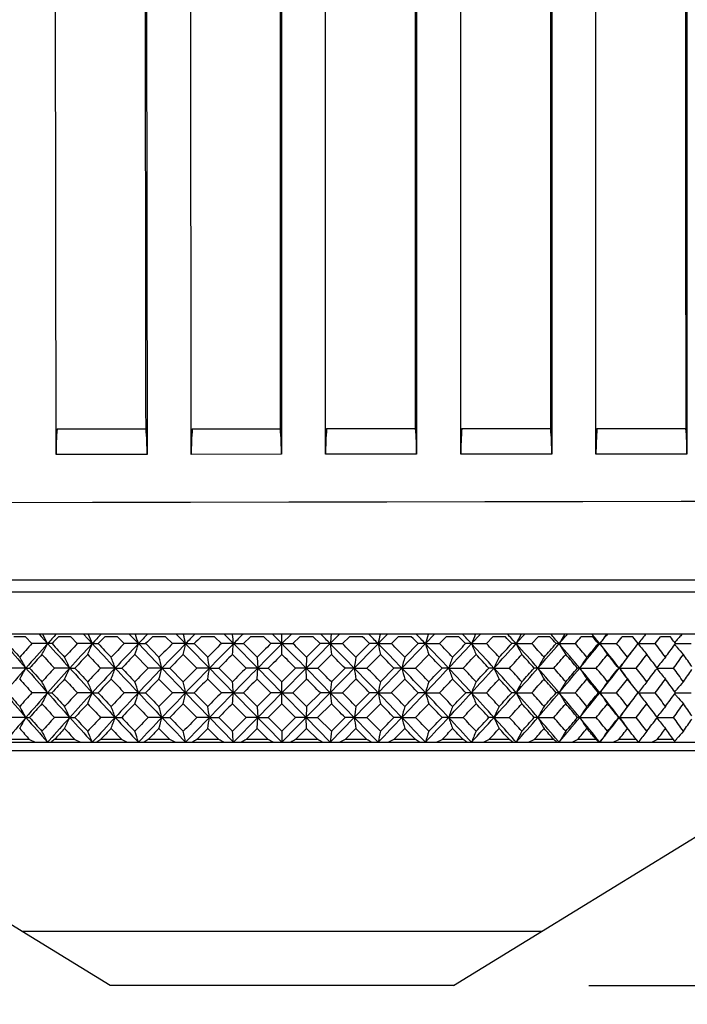
# Model space of a CAD drawing. Units: millimetres. Extents: x 15 to 813, y 12 to 581.
# Drawn here: x 463 to 471, y 115 to 126 of the extents above; entities that cross this region are included whole.
import ezdxf

# ---------------------------------------------------------------- set-up
doc = ezdxf.new("R2010")
doc.units = ezdxf.units.MM
doc.header["$LTSCALE"] = 46.255
doc.layers.get('0').update_dxf_attribs({"linetype": 'CONTINUOUS'})
for name, color, linetype in [('P1-UM_DXF_DIMENSION', 7, 'CONTINUOUS'), ('Z30K-P1-ADJUDXF_CONTINUOUS_LINE', 7, 'CONTINUOUS'), ('Z30K-P1-BOTTDXF_CONTINUOUS_LINE', 7, 'CONTINUOUS'), ('Z30K-P1-FOOTDXF_CONTINUOUS_LINE', 7, 'CONTINUOUS')]:
    doc.layers.add(name, color=color, linetype=linetype)
doc.styles.get("Standard").update_dxf_attribs({"font": 'txt', "width": 0.7})
doc.dimstyles.new('DIMSTYLE_2', dxfattribs={"dimtxt": 2.5, "dimasz": 2, "dimexe": 1, "dimexo": 1.5, "dimtad": 1, "dimlfac": 3.333333, "dimzin": 0, "dimdsep": 46, "dimtxsty": 'Standard', "dimblk": '_FILLED', "dimblk1": '_FILLED', "dimblk2": '_FILLED', "dimcen": 0.09, "dimadec": 0, "dimazin": 0, "dimtp": 0.5, "dimtm": 0.5, "dimtfac": 1, "dimtofl": 0, "dimtmove": 0, "dimatfit": 3, "dimldrblk": '_FILLED', "dimfxl": 0, "dimtolj": 1, "dimtzin": 0, "dimarcsym": 0})
doc.dimstyles.new('DIMSTYLE_3', dxfattribs={"dimtxt": 2.5, "dimasz": 2, "dimexe": 1, "dimexo": 1.5, "dimtad": 1, "dimlfac": 3.333333, "dimzin": 0, "dimdsep": 46, "dimtxsty": 'Standard', "dimblk": '_FILLED', "dimblk1": '_FILLED', "dimblk2": '_FILLED', "dimcen": 0.09, "dimadec": 0, "dimazin": 0, "dimtp": 0.2, "dimtm": 0.2, "dimtfac": 1, "dimtofl": 0, "dimtmove": 0, "dimatfit": 3, "dimldrblk": '_FILLED', "dimfxl": 0, "dimtolj": 1, "dimtzin": 0, "dimarcsym": 0})

# ---------------------------------------------------------------- blocks, each defined once
blk = doc.blocks.new('_FILLED')
at = {"color": 0, "linetype": 'ByBlock'}
blk.add_solid([(0, 0), (-1, 0.2), (-1, -0.2)], dxfattribs=at)
blk = doc.blocks.new('*D3')
at = {"layer": 'P1-UM_DXF_DIMENSION', "color": 2, "linetype": 'Continuous'}
for p, q in [((474.339, 154.037), (485.762, 154.037)), ((484.762, 154.037), (484.762, 134.575)), ((484.762, 115.112), (484.762, 134.575)), ((469.643, 115.112), (485.762, 115.112))]:
    blk.add_line(p, q, dxfattribs=at)
at = {"layer": 'P1-UM_DXF_DIMENSION', "color": 2, "linetype": 'Continuous', "xscale": 2, "yscale": 2, "zscale": 2}
for p, rotation in [((484.762, 154.037), 90), ((484.762, 115.112), 270)]:
    blk.add_blockref('_FILLED', p, dxfattribs=dict(at, rotation=rotation))
blk = doc.blocks.new('*D4')
at = {"layer": 'P1-UM_DXF_DIMENSION', "color": 2, "linetype": 'Continuous'}
for p, q in [((475.828, 119.612), (475.828, 122.612)), ((475.828, 122.612), (475.828, 117.362)), ((474.339, 119.612), (476.828, 119.612)), ((475.828, 103.672), (475.828, 117.362)), ((469.643, 115.112), (476.828, 115.112)), ((475.828, 115.112), (475.828, 103.672))]:
    blk.add_line(p, q, dxfattribs=at)
at = {"layer": 'P1-UM_DXF_DIMENSION', "color": 2, "linetype": 'Continuous', "xscale": 2, "yscale": 2, "zscale": 2}
for p, rotation in [((475.828, 119.612), 270), ((475.828, 115.112), 90)]:
    blk.add_blockref('_FILLED', p, dxfattribs=dict(at, rotation=rotation))

msp = doc.modelspace()

# ---------------------------------------------------------------- linework, layer by layer
at = {"layer": 'Z30K-P1-ADJUDXF_CONTINUOUS_LINE', "color": 7, "linetype": 'Continuous'}
for p, q in [((463.3962, 118.9822), (463.2645, 118.9822)), ((463.4655, 118.9061), (463.3962, 118.9822)), ((463.545, 119.0122), (463.5683, 118.9862)), ((463.5683, 118.9862), (463.64, 118.9062)), ((463.897, 118.9822), (463.7598, 118.9822)), ((463.9691, 118.9061), (463.897, 118.9822)), ((464.0371, 119.0122), (464.1357, 118.9062)), ((464.4156, 118.9822), (464.274, 118.9822)), ((464.4899, 118.9061), (464.4156, 118.9822)), ((464.546, 119.0122), (464.6474, 118.9062)), ((464.9481, 118.9822), (464.8032, 118.9822)), ((465.0241, 118.9061), (464.9481, 118.9822)), ((465.0677, 119.0122), (466.2391, 117.8122)), ((465.4905, 118.9822), (465.3433, 118.9822)), ((465.5675, 118.9061), (465.4905, 118.9822)), ((465.5984, 119.0122), (465.7031, 118.9062)), ((465.8902, 118.9822), (465.8129, 118.9061)), ((466.0385, 118.9822), (465.8902, 118.9822)), ((466.116, 118.9061), (466.0385, 118.9822)), ((466.1339, 119.0122), (466.2391, 118.9062)), ((467.4106, 119.0122), (466.2391, 117.8122)), ((466.3444, 119.0122), (466.2391, 118.9062)), ((466.2391, 118.7848), (466.2391, 119.0073)), ((466.4398, 118.9822), (466.3623, 118.9061)), ((466.5881, 118.9822), (466.4398, 118.9822)), ((466.6654, 118.9061), (466.5881, 118.9822)), ((466.8799, 119.0122), (466.7752, 118.9062)), ((466.9878, 118.9822), (466.9108, 118.9061)), ((467.135, 118.9822), (466.9878, 118.9822)), ((467.5302, 118.9822), (467.4542, 118.9061)), ((467.6751, 118.9822), (467.5302, 118.9822)), ((467.9323, 119.0122), (467.8309, 118.9062)), ((468.0627, 118.9822), (467.9884, 118.9061)), ((468.2043, 118.9822), (468.0627, 118.9822)), ((468.4412, 119.0122), (468.3426, 118.9062)), ((468.5813, 118.9822), (468.5092, 118.9061)), ((468.7185, 118.9822), (468.5813, 118.9822)), ((468.91, 118.9862), (468.8382, 118.9062)), ((468.9333, 119.0122), (468.91, 118.9862)), ((468.9171, 118.9941), (468.91, 118.9862)), ((469.0821, 118.9822), (469.0128, 118.9061)), ((469.2138, 118.9822), (469.0821, 118.9822)), ((469.4048, 119.0122), (469.3887, 118.9932)), ((469.6865, 118.9822), (469.5613, 118.9822)), ((469.8523, 119.0122), (469.8429, 119.0004)), ((470.133, 118.9822), (470.0152, 118.9822)), ((470.2725, 119.0073), (470.2711, 119.0055)), ((470.5498, 118.9822), (470.4403, 118.9822)), ((470.6761, 119.0073), (470.6743, 119.0053)), ((463.64, 118.9062), (463.4655, 118.9061)), ((464.1357, 118.9062), (463.9691, 118.9061)), ((464.1357, 118.9062), (464.2006, 118.9061)), ((464.6474, 118.9062), (464.4899, 118.9061)), ((464.6474, 118.9062), (464.908, 118.6345)), ((464.6474, 118.9062), (464.7279, 118.9061)), ((464.7279, 118.9061), (464.8756, 118.7562)), ((465.1712, 118.9062), (465.0241, 118.9061)), ((465.1712, 118.9062), (465.2667, 118.9061)), ((465.2667, 118.9061), (465.4168, 118.7562)), ((465.7031, 118.9062), (465.5675, 118.9061)), ((465.7031, 118.9062), (465.8129, 118.9061)), ((465.7031, 118.9062), (465.9709, 118.6345)), ((465.8129, 118.9061), (465.9643, 118.7562)), ((466.2391, 118.9062), (466.116, 118.9061)), ((466.2391, 118.9062), (466.3623, 118.9061)), ((466.7752, 118.9062), (466.5074, 118.6345)), ((466.5139, 118.7562), (466.6654, 118.9061)), ((466.7752, 118.9062), (466.6654, 118.9061)), ((466.7752, 118.9062), (466.9108, 118.9061)), ((467.0615, 118.7562), (467.2116, 118.9061)), ((467.3071, 118.9062), (467.2116, 118.9061)), ((467.3071, 118.9062), (467.4542, 118.9061)), ((467.8309, 118.9062), (467.5703, 118.6345)), ((467.6027, 118.7562), (467.7504, 118.9061)), ((467.8309, 118.9062), (467.7504, 118.9061)), ((467.8309, 118.9062), (467.9884, 118.9061)), ((468.3426, 118.9062), (468.2777, 118.9061)), ((468.3426, 118.9062), (468.5092, 118.9061)), ((468.8382, 118.9062), (469.0128, 118.9061)), ((469.3141, 118.9062), (469.4952, 118.9061)), ((469.7666, 118.9062), (469.9529, 118.9061)), ((470.1923, 118.9062), (470.3823, 118.9061)), ((470.606, 118.9061), (470.5976, 118.9174)), ((470.5977, 118.8948), (470.606, 118.9061)), ((470.5977, 118.8948), (470.606, 118.9061)), ((470.606, 118.9062), (470.7802, 118.9061)), ((464.756, 118.6345), (464.6086, 118.7848)), ((465.2953, 118.6345), (465.1452, 118.7848)), ((465.8418, 118.6345), (465.6901, 118.7848)), ((465.9643, 118.7562), (465.9709, 118.6345)), ((466.5139, 118.7562), (466.5074, 118.6345)), ((466.7882, 118.7848), (466.6365, 118.6345)), ((467.3331, 118.7848), (467.183, 118.6345)), ((467.8697, 118.7848), (467.7223, 118.6345)), ((463.3994, 118.6345), (463.2218, 118.6345)), ((463.3994, 118.6345), (463.4396, 118.6345)), ((463.8856, 118.6345), (463.7153, 118.6345)), ((463.8856, 118.6345), (463.9421, 118.6345)), ((464.3898, 118.6345), (464.228, 118.6345)), ((464.3898, 118.6345), (464.4621, 118.6345)), ((464.908, 118.6345), (464.756, 118.6345)), ((464.908, 118.6345), (465.1712, 118.3613)), ((464.908, 118.6345), (464.9957, 118.6345)), ((464.9957, 118.6345), (465.1452, 118.4832)), ((465.4364, 118.6345), (465.2953, 118.6345)), ((465.4364, 118.6345), (465.5387, 118.6345)), ((465.5387, 118.6345), (465.6901, 118.4832)), ((465.9709, 118.6345), (465.8418, 118.6345)), ((465.9643, 118.5127), (465.9709, 118.6345)), ((465.9709, 118.6345), (466.087, 118.6345)), ((465.9709, 118.6345), (466.2391, 118.3613)), ((466.087, 118.6345), (466.2391, 118.4832)), ((466.5074, 118.6345), (466.2391, 118.3613)), ((466.2391, 118.4832), (466.3913, 118.6345)), ((466.5074, 118.6345), (466.3913, 118.6345)), ((466.5074, 118.6345), (466.6365, 118.6345)), ((466.5139, 118.5127), (466.5074, 118.6345)), ((466.7882, 118.4832), (466.9396, 118.6345)), ((467.0419, 118.6345), (466.9396, 118.6345)), ((467.0419, 118.6345), (467.183, 118.6345)), ((467.5703, 118.6345), (467.3071, 118.3613)), ((467.3331, 118.4832), (467.4826, 118.6345)), ((467.5703, 118.6345), (467.4826, 118.6345)), ((467.5703, 118.6345), (467.7223, 118.6345)), ((468.0885, 118.6345), (468.0162, 118.6345)), ((468.0885, 118.6345), (468.2503, 118.6345)), ((468.5927, 118.6345), (468.5362, 118.6345)), ((468.5927, 118.6345), (468.763, 118.6345)), ((469.0789, 118.6345), (469.0387, 118.6345)), ((469.0789, 118.6345), (469.2565, 118.6345)), ((469.5435, 118.6345), (469.727, 118.6345)), ((469.983, 118.6345), (469.9762, 118.6345)), ((469.983, 118.6345), (470.171, 118.6345)), ((470.4041, 118.6345), (470.3992, 118.6408)), ((470.3993, 118.6281), (470.4041, 118.6345)), ((470.404, 118.6345), (470.5851, 118.6345)), ((465.0248, 118.3612), (464.8756, 118.5127)), ((465.5682, 118.3612), (465.4168, 118.5127)), ((466.1167, 118.3612), (465.9643, 118.5127)), ((466.5139, 118.5127), (466.3616, 118.3612)), ((467.0615, 118.5127), (466.9101, 118.3612)), ((467.6027, 118.5127), (467.4535, 118.3612)), ((466.2391, 118.2392), (466.2391, 118.4832)), ((463.64, 118.3613), (463.4662, 118.3612)), ((463.64, 118.3613), (463.6881, 118.3612)), ((464.1357, 118.3613), (463.9698, 118.3612)), ((464.1357, 118.3613), (464.1999, 118.3612)), ((464.6474, 118.3613), (464.4906, 118.3612)), ((464.6474, 118.3613), (464.7272, 118.3612)), ((465.1712, 118.3613), (465.0248, 118.3612)), ((465.1712, 118.3613), (465.4364, 118.087)), ((465.1712, 118.3613), (465.266, 118.3612)), ((465.266, 118.3612), (465.4168, 118.2091)), ((465.7031, 118.3613), (465.5682, 118.3612)), ((465.7031, 118.3613), (465.8122, 118.3612)), ((465.8122, 118.3612), (465.9643, 118.2091)), ((465.9643, 118.2091), (466.1167, 118.3612)), ((466.2391, 118.3613), (465.9709, 118.087)), ((466.2391, 118.3613), (466.1167, 118.3612)), ((466.2391, 118.3613), (466.3616, 118.3612)), ((466.2391, 118.3613), (466.5074, 118.087)), ((466.3616, 118.3612), (466.5139, 118.2091)), ((466.5139, 118.2091), (466.6661, 118.3612)), ((466.7752, 118.3613), (466.6661, 118.3612)), ((466.7752, 118.3613), (466.9101, 118.3612)), ((467.3071, 118.3613), (467.0419, 118.087)), ((467.0615, 118.2091), (467.2123, 118.3612)), ((467.3071, 118.3613), (467.2123, 118.3612)), ((467.3071, 118.3613), (467.4535, 118.3612)), ((467.8309, 118.3613), (467.7511, 118.3612)), ((467.8309, 118.3613), (467.9877, 118.3612)), ((468.3426, 118.3613), (468.2784, 118.3612)), ((468.3426, 118.3613), (468.5085, 118.3612)), ((468.8382, 118.3613), (468.7902, 118.3612)), ((468.8382, 118.3613), (469.0121, 118.3612)), ((469.3141, 118.3613), (469.2825, 118.3612)), ((469.3141, 118.3613), (469.4946, 118.3612)), ((469.7666, 118.3613), (469.7517, 118.3612)), ((469.7666, 118.3613), (469.9523, 118.3612)), ((470.1892, 118.3549), (470.1941, 118.3612)), ((470.1941, 118.3612), (470.1915, 118.3646)), ((470.1923, 118.3613), (470.3818, 118.3612)), ((470.6065, 118.3612), (470.5979, 118.373)), ((470.598, 118.3495), (470.6065, 118.3612)), ((470.6065, 118.3613), (470.7797, 118.3612)), ((465.2957, 118.087), (465.1452, 118.2392)), ((465.8422, 118.087), (465.6901, 118.2392)), ((465.9643, 118.2091), (465.9709, 118.087)), ((466.2391, 118.2392), (466.0866, 118.087)), ((466.3917, 118.087), (466.2391, 118.2392)), ((466.5139, 118.2091), (466.5074, 118.087)), ((466.7882, 118.2392), (466.6361, 118.087)), ((467.3331, 118.2392), (467.1825, 118.087)), ((463.3994, 118.087), (463.2222, 118.087)), ((463.3994, 118.087), (463.4391, 118.087)), ((463.8856, 118.087), (463.7157, 118.087)), ((463.8856, 118.087), (463.9417, 118.087)), ((464.3898, 118.087), (464.2284, 118.087)), ((464.3898, 118.087), (464.4617, 118.087)), ((464.908, 118.087), (464.7564, 118.087)), ((464.908, 118.087), (464.9952, 118.087)), ((465.4364, 118.087), (465.2957, 118.087)), ((465.4364, 118.087), (465.7031, 117.8122)), ((465.4364, 118.087), (465.5382, 118.087)), ((465.5382, 118.087), (465.6901, 117.9344)), ((465.6901, 117.9344), (465.8422, 118.087)), ((465.9709, 118.087), (465.7031, 117.8122)), ((465.9709, 118.087), (465.8422, 118.087)), ((465.9643, 117.9648), (465.9709, 118.087)), ((465.9709, 118.087), (466.0866, 118.087)), ((466.0866, 118.087), (466.2391, 117.9344)), ((466.2391, 117.9344), (466.3917, 118.087)), ((466.5074, 118.087), (466.3917, 118.087)), ((466.5074, 118.087), (466.6361, 118.087)), ((466.5139, 117.9648), (466.5074, 118.087)), ((466.5074, 118.087), (466.7752, 117.8122)), ((466.6361, 118.087), (466.7882, 117.9344)), ((467.0419, 118.087), (466.7752, 117.8122)), ((466.7882, 117.9344), (466.9401, 118.087)), ((467.0419, 118.087), (466.9401, 118.087)), ((467.0419, 118.087), (467.1825, 118.087)), ((467.5703, 118.087), (467.4831, 118.087)), ((467.5703, 118.087), (467.7218, 118.087)), ((468.0885, 118.087), (468.0166, 118.087)), ((468.0885, 118.087), (468.2499, 118.087)), ((468.5927, 118.087), (468.5366, 118.087)), ((468.5927, 118.087), (468.7626, 118.087)), ((469.0789, 118.087), (469.0391, 118.087)), ((469.0789, 118.087), (469.2561, 118.087)), ((469.5435, 118.087), (469.5204, 118.087)), ((469.5435, 118.087), (469.7266, 118.087)), ((469.983, 118.087), (469.9766, 118.087)), ((469.983, 118.087), (470.1706, 118.087)), ((470.4044, 118.087), (470.3994, 118.0936)), ((470.3995, 118.0804), (470.4044, 118.087)), ((470.4044, 118.087), (470.5847, 118.087)), ((464.9956, 117.8422), (464.8756, 117.9648)), ((465.4168, 117.9648), (465.2954, 117.8422)), ((465.5386, 117.8422), (465.4168, 117.9648)), ((465.9643, 117.9648), (465.8419, 117.8422)), ((466.0869, 117.8422), (465.9643, 117.9648)), ((466.5139, 117.9648), (466.3914, 117.8422)), ((466.6364, 117.8422), (466.5139, 117.9648)), ((467.0615, 117.9648), (466.9397, 117.8422)), ((467.1829, 117.8422), (467.0615, 117.9648)), ((467.6027, 117.9648), (467.4827, 117.8422)), ((466.2391, 117.9344), (466.2391, 117.8122)), ((459.9699, 117.8122), (471.3186, 117.8122)), ((463.4395, 117.8422), (463.2219, 117.8422)), ((463.4395, 117.8422), (463.5012, 117.8122)), ((463.6568, 117.8311), (463.64, 117.8122)), ((463.942, 117.8422), (463.7154, 117.8422)), ((463.942, 117.8422), (464.0032, 117.8122)), ((464.462, 117.8422), (464.2281, 117.8422)), ((464.462, 117.8422), (464.5223, 117.8122)), ((464.9956, 117.8422), (464.7561, 117.8422)), ((465.5386, 117.8422), (465.2954, 117.8422)), ((466.0869, 117.8422), (465.8419, 117.8422)), ((466.6364, 117.8422), (466.3914, 117.8422)), ((467.1829, 117.8422), (466.9397, 117.8422)), ((467.7222, 117.8422), (467.4827, 117.8422)), ((467.956, 117.8122), (468.0163, 117.8422)), ((468.2502, 117.8422), (468.0163, 117.8422)), ((468.4751, 117.8122), (468.5363, 117.8422)), ((468.7629, 117.8422), (468.5363, 117.8422)), ((468.8214, 117.8311), (468.8382, 117.8122)), ((468.8215, 117.8311), (468.8382, 117.8122)), ((468.9771, 117.8122), (469.0388, 117.8422)), ((469.2564, 117.8422), (469.0388, 117.8422)), ((469.3037, 117.8245), (469.3141, 117.8122)), ((469.4583, 117.8122), (469.5201, 117.8422)), ((469.7269, 117.8422), (469.5201, 117.8422)), ((469.7621, 117.8178), (469.7666, 117.8122)), ((469.915, 117.8122), (469.9763, 117.8422)), ((470.1709, 117.8422), (469.9763, 117.8422)), ((470.1709, 117.8422), (470.1826, 117.8272)), ((470.1987, 117.8205), (470.1923, 117.8122)), ((470.1932, 117.8134), (470.1942, 117.8122)), ((470.3437, 117.8122), (470.4041, 117.8422)), ((470.585, 117.8422), (470.4041, 117.8422)), ((470.6014, 117.828), (470.5969, 117.8227)), ((460.0891, 117.7201), (472.3891, 117.7201)), ((463.3591, 115.7122), (460.0891, 117.7201)), ((469.1191, 115.7122), (472.3891, 117.7201)), ((469.1191, 115.7122), (463.3591, 115.7122))]:
    msp.add_line(p, q, dxfattribs=at)
for centre, radius, start, end in [((453.2242, 113.5381), 11.7178, 27.26528, 27.82319), ((483.119, 101.4066), 26.1852, 137.75133, 138.06394), ((483.4642, 100.5112), 27.0082, 136.85051, 137.07131), ((452.2238, 113.9379), 12.9064, 22.64006, 23.12754), ((487.2084, 97.4145), 31.5316, 136.76804, 137.03187), ((487.6851, 96.3013), 32.596, 135.90757, 136.09345), ((449.9337, 114.2623), 15.4291, 17.51659, 17.91098), ((492.6349, 92.1088), 38.7479, 136.02702, 136.24445), ((493.3122, 90.6771), 40.1739, 135.20572, 135.3584), ((444.3691, 114.5012), 21.2633, 11.956, 12.23479), ((500.3704, 84.545), 49.1902, 135.5174, 135.69022), ((501.4004, 82.589), 51.2306, 134.73418, 134.85493), ((425.6341, 114.6476), 40.2947, 6.06668, 6.21136), ((512.6949, 72.5028), 66.0417, 135.231567, 135.360974), ((419.7834, 72.5028), 66.0417, 44.639026, 44.768433), ((506.8441, 114.6476), 40.2947, 173.78864, 173.93332), ((431.0779, 82.589), 51.2306, 45.14507, 45.26582), ((432.1079, 84.545), 49.1902, 44.30978, 44.4826), ((488.1092, 114.5012), 21.2633, 167.76521, 168.044), ((439.1661, 90.6771), 40.1739, 44.6416, 44.79428), ((439.8434, 92.1088), 38.7479, 43.75555, 43.97298), ((482.5446, 114.2623), 15.4291, 162.08902, 162.48341), ((444.7932, 96.3013), 32.596, 43.90655, 44.09243), ((445.2699, 97.4145), 31.5316, 42.96813, 43.23196), ((480.2545, 113.9379), 12.9064, 156.87246, 157.35994), ((449.0141, 100.5112), 27.0082, 42.92869, 43.14949), ((449.3593, 101.4066), 26.1852, 41.93606, 42.24867), ((479.2541, 113.5381), 11.7178, 152.17681, 152.73472), ((452.3438, 103.8183), 22.6835, 41.6934, 41.95124), ((452.5932, 104.5519), 22.0371, 40.6447, 41.00897), ((478.8775, 113.075), 11.2009, 148.01952, 148.62761), ((438.2323, 145.5884), 40.9637, 319.35551, 319.51584), ((439.7326, 144.8256), 39.4669, 318.94827, 319.09455), ((455.2351, 107.1066), 18.7188, 39.0765, 39.49576), ((455.0616, 106.5001), 19.2273, 40.18282, 40.48019), ((478.8358, 112.5625), 11.0676, 144.38661, 145.02827), ((445.7721, 138.3895), 30.9086, 320.9237, 321.14837), ((446.8899, 137.8578), 29.8508, 320.58876, 320.77749), ((457.3303, 108.7195), 16.4083, 38.37623, 38.71587), ((478.9794, 112.0181), 11.1651, 141.25737, 141.90784), ((451.8511, 133.1075), 23.3471, 322.5353, 322.77013), ((459.2431, 110.5742), 14.0903, 36.30809, 36.63546), ((479.2423, 111.443), 11.428, 138.5679, 139.15246), ((495.1423, 146.3593), 42.1459, 220.64598, 221.13453), ((496.0252, 148.0463), 43.8962, 221.59357, 221.85579), ((482.4005, 101.6719), 25.6038, 137.69224, 138.14433), ((482.8973, 101.605), 25.8877, 138.06289, 138.86615), ((452.5694, 124.6117), 12.4544, 332.10482, 332.73472), ((463.6394, 96.5736), 22.3326, 89.8733, 89.99838), ((507.4888, 158.3003), 58.9458, 221.936834, 222.29281), ((509.1576, 161.0524), 61.9977, 222.828293, 223.017523), ((486.439, 97.6584), 30.925, 136.60142, 136.98255), ((487.0206, 97.589), 31.2752, 137.03121, 137.70767), ((451.4787, 124.1852), 13.7138, 336.8095, 337.35999), ((531.4959, 181.6514), 92.0563, 222.96852, 223.200034), ((535.4005, 187.1983), 98.6572, 223.805841, 223.926622), ((491.771, 92.3388), 38.0799, 135.75936, 136.07342), ((492.5043, 92.2335), 38.5673, 136.2441, 136.80029), ((449.0175, 123.8392), 16.3899, 342.03805, 342.48349), ((499.3069, 84.8064), 48.3539, 135.15337, 135.40342), ((500.3351, 84.5793), 49.1409, 135.69011, 136.13111), ((443.0788, 123.5843), 22.5823, 347.72915, 348.04408), ((511.1413, 72.9717), 64.7066, 134.774192, 134.962385), ((512.8266, 72.3729), 66.2266, 135.361013, 135.690393), ((423.1551, 123.4282), 42.7876, 353.76992, 353.93337), ((533.3647, 50.7497), 95.748, 134.615951, 134.743555), ((536.9381, 48.8261), 99.5467, 135.251892, 135.47164), ((395.5402, 48.8261), 99.5467, 44.52836, 44.748108), ((399.1136, 50.7497), 95.748, 45.256445, 45.384049), ((419.6517, 72.3729), 66.2266, 44.309607, 44.638987), ((509.3232, 123.4282), 42.7876, 186.06663, 186.23008), ((421.337, 72.9717), 64.7066, 45.037615, 45.225808), ((432.1432, 84.5793), 49.1409, 43.86889, 44.30989), ((489.3995, 123.5843), 22.5823, 191.95592, 192.27085), ((433.1714, 84.8064), 48.3539, 44.59658, 44.84663), ((439.974, 92.2335), 38.5673, 43.19971, 43.7559), ((483.4608, 123.8392), 16.3899, 197.51651, 197.96195), ((440.7073, 92.3388), 38.0799, 43.92658, 44.24064), ((400.9824, 181.6514), 92.0563, 316.799966, 317.03148), ((397.0778, 187.1983), 98.6572, 316.073378, 316.194159), ((445.4577, 97.589), 31.2752, 42.29233, 42.96879), ((480.9996, 124.1852), 13.7138, 202.64001, 203.1905), ((446.0393, 97.6584), 30.925, 43.01745, 43.39858), ((424.9895, 158.3003), 58.9458, 317.70719, 318.063166), ((423.3207, 161.0524), 61.9977, 316.982477, 317.171707), ((468.8389, 96.5736), 22.3326, 90.00162, 90.1267), ((449.5809, 101.605), 25.8877, 41.13385, 41.93711), ((479.9089, 124.6117), 12.4544, 207.26528, 207.89518), ((450.0778, 101.6719), 25.6038, 41.85567, 42.30776), ((437.336, 146.3593), 42.1459, 318.86547, 319.35402), ((436.4531, 148.0463), 43.8962, 318.14421, 318.40643), ((469.3149, 108.9418), 9.9643, 90.00411, 90.1897), ((452.8324, 104.7565), 21.7223, 39.70834, 40.6462), ((479.4816, 125.1057), 11.9085, 211.37246, 212.05888), ((453.2794, 104.8336), 21.4706, 40.42449, 40.95217), ((444.9822, 139.0324), 31.927, 320.29072, 320.92158), ((444.4748, 140.1786), 33.0366, 319.57532, 319.91606), ((469.7674, 116.4638), 2.4423, 90.01863, 90.38354), ((455.4798, 107.3045), 18.4041, 37.99723, 39.07851), ((479.4113, 125.6523), 11.7699, 214.97185, 215.69605), ((455.8963, 107.3957), 18.168, 38.70424, 39.31277), ((450.0923, 134.7687), 25.6063, 321.50809, 321.72188), ((479.5415, 126.2349), 11.8794, 218.0924, 218.84), ((458.0776, 109.5094), 15.4823, 36.67294, 37.36792), ((453.9358, 131.0872), 20.6464, 323.32687, 323.80512), ((479.7096, 126.7717), 12.0446, 220.84229, 221.02498), ((479.8259, 126.8732), 12.199, 221.02569, 221.5318), ((453.3958, 113.0205), 11.4712, 29.30071, 30.00001), ((483.1814, 100.772), 26.6234, 137.42334, 137.8612), ((505.6911, 157.4794), 57.1918, 222.57667, 222.78155), ((452.7501, 113.4554), 12.281, 24.94274, 25.57041), ((487.4434, 96.5322), 32.2617, 136.38952, 136.75717), ((527.8202, 179.5017), 88.0272, 223.610467, 223.745775), ((451.2168, 113.8203), 14.0251, 20.07514, 20.60527), ((493.1386, 90.8474), 39.9307, 135.60133, 135.9025), ((447.6854, 114.1042), 17.8085, 14.73736, 15.14253), ((501.3365, 82.6526), 51.1405, 135.04685, 135.28438), ((438.1015, 114.2984), 27.6767, 9.01367, 9.2688), ((514.5961, 69.3942), 69.507, 134.717566, 134.893432), ((540.8964, 43.0999), 106.3104, 134.608373, 134.723638), ((391.5819, 43.0999), 106.3104, 45.276362, 45.391627), ((417.8822, 69.3942), 69.507, 45.106568, 45.282434), ((494.3768, 114.2984), 27.6767, 170.7312, 170.98633), ((431.1418, 82.6526), 51.1405, 44.71562, 44.95315), ((484.7929, 114.1042), 17.8085, 164.85747, 165.26264), ((439.3397, 90.8474), 39.9307, 44.0975, 44.39867), ((481.2615, 113.8203), 14.0251, 159.39473, 159.92486), ((404.6581, 179.5017), 88.0272, 316.254225, 316.389533), ((445.0349, 96.5322), 32.2617, 43.24283, 43.61048), ((479.7282, 113.4554), 12.281, 154.42959, 155.05726), ((426.7872, 157.4794), 57.1918, 317.21845, 317.42333), ((449.2969, 100.772), 26.6234, 42.1388, 42.57666), ((479.0825, 113.0205), 11.4712, 149.99999, 150.69929), ((438.4733, 145.9278), 41.1404, 318.43877, 318.71801), ((452.6485, 104.0871), 22.2771, 40.76939, 41.28195), ((478.8933, 112.5289), 11.1667, 146.10583, 146.85468), ((445.8173, 138.745), 31.2427, 319.93264, 320.29198), ((455.3736, 106.7607), 18.8208, 39.11551, 39.70792), ((450.054, 134.2028), 25.2891, 322.00353, 322.49265), ((478.9561, 111.9955), 11.1621, 142.72209, 143.50298), ((449.8093, 134.9937), 25.9679, 321.29624, 321.5081), ((450.9174, 133.8289), 24.527, 321.7203, 322.16634), ((457.6334, 108.9565), 16.0235, 37.18424, 37.83338), ((479.1659, 111.4317), 11.3501, 139.81048, 140.57776), ((454.6865, 130.2602), 19.6958, 323.8241, 324.36406), ((459.5318, 110.7831), 13.734, 34.95247, 35.63537), ((482.5263, 101.929), 25.3951, 138.86588, 139.67935), ((452.9407, 124.5037), 11.993, 330.03056, 330.69976), ((496.431, 147.4846), 43.8568, 221.1343, 221.60998), ((497.3778, 149.2623), 45.7151, 222.06501, 222.32082), ((486.0464, 98.0225), 30.3896, 137.29248, 137.67926), ((486.6847, 97.8943), 30.8213, 137.70744, 138.39041), ((452.2422, 124.0497), 12.8412, 334.45706, 335.05765), ((509.0198, 159.6928), 61.0154, 222.292651, 222.640472), ((510.8016, 162.5904), 64.249, 223.168776, 223.353953), ((491.4263, 92.6689), 37.6026, 136.32839, 136.6461), ((492.2334, 92.4877), 38.1959, 136.8001, 137.35979), ((450.6144, 123.6687), 14.6665, 339.41795, 339.92517), ((533.4721, 183.507), 94.7671, 223.199935, 223.426974), ((537.6431, 189.3621), 101.7735, 224.023335, 224.141846), ((499.046, 85.0623), 47.9885, 135.60606, 135.85819), ((500.1768, 84.7313), 48.9215, 136.13096, 136.5732), ((446.8959, 123.3724), 18.6248, 344.87523, 345.26286), ((511.0249, 73.0874), 64.5425, 135.114624, 135.303778), ((512.8703, 72.33), 66.2878, 135.690276, 136.019396), ((436.8464, 123.1696), 28.9475, 350.74239, 350.98647), ((533.5139, 50.5989), 95.9602, 134.846595, 134.974483), ((537.3979, 48.3736), 100.1918, 135.47156, 135.690327), ((395.0804, 48.3736), 100.1918, 44.309673, 44.52844), ((398.9644, 50.5989), 95.9602, 45.025517, 45.153405), ((419.608, 72.33), 66.2878, 43.980604, 44.309724), ((495.6319, 123.1696), 28.9475, 189.01353, 189.25761), ((421.4534, 73.0874), 64.5425, 44.696222, 44.885376), ((432.3015, 84.7313), 48.9215, 43.4268, 43.86904), ((485.5823, 123.3724), 18.6248, 194.73714, 195.12477), ((433.4323, 85.0623), 47.9885, 44.14181, 44.39394), ((399.0062, 183.507), 94.7671, 316.573026, 316.800065), ((394.8352, 189.3621), 101.7735, 315.858154, 315.976665), ((440.2449, 92.4877), 38.1959, 42.64021, 43.1999), ((481.8639, 123.6687), 14.6665, 200.07483, 200.58205), ((441.052, 92.6689), 37.6026, 43.3539, 43.67161), ((423.4585, 159.6928), 61.0154, 317.359528, 317.707349), ((421.6767, 162.5904), 64.249, 316.646047, 316.831224), ((445.7936, 97.8943), 30.8213, 41.60959, 42.29256), ((480.2361, 124.0497), 12.8412, 204.94235, 205.54294), ((446.4319, 98.0225), 30.3896, 42.32074, 42.70752), ((436.0473, 147.4846), 43.8568, 318.39002, 318.8657), ((435.1005, 149.2623), 45.7151, 317.67918, 317.93499), ((449.952, 101.929), 25.3951, 40.32065, 41.13412), ((479.5376, 124.5037), 11.993, 209.30024, 209.96944), ((450.4943, 102.0424), 25.0463, 41.02732, 41.48747), ((443.8576, 139.9662), 33.3887, 319.67881, 320.29102), ((443.3075, 141.1776), 34.5729, 318.97256, 319.30392), ((469.5441, 111.3067), 7.3278, 90.00436, 90.18874), ((453.218, 105.0766), 21.2213, 38.75625, 39.70865), ((479.3175, 125.017), 11.6733, 213.1448, 213.86146), ((453.7023, 105.1909), 20.917, 39.45556, 39.99412), ((449.2457, 134.8352), 26.3153, 321.24302, 322.00189), ((448.9219, 135.7101), 27.1084, 320.54426, 320.95698), ((455.7783, 107.5382), 18.025, 37.35043, 37.99578), ((479.3623, 125.5739), 11.6673, 216.49644, 217.24382), ((456.3119, 107.7256), 17.6374, 37.58481, 38.20732), ((453.0293, 131.7676), 21.7798, 322.41503, 322.89456), ((479.5611, 126.1616), 11.8614, 219.42046, 220.15466), ((458.4747, 109.8018), 14.9892, 35.39266, 36.10488), ((456.1727, 128.8001), 17.813, 324.6073, 325.13626), ((495.2173, 147.0065), 42.7631, 221.78341, 222.05623), ((487.1147, 96.8396), 31.8117, 137.0551, 137.42676), ((507.0804, 158.7683), 59.0869, 222.944889, 223.14592), ((492.8922, 91.0851), 39.5883, 136.14611, 136.44942), ((529.4741, 181.0872), 90.3184, 223.853875, 223.98731), ((501.2354, 82.7523), 50.9984, 135.47616, 135.71442), ((514.7699, 69.2202), 69.753, 135.035142, 135.210765), ((541.7056, 42.2843), 107.4593, 134.816317, 134.930814), ((390.7727, 42.2843), 107.4593, 45.069186, 45.183683), ((417.7084, 69.2202), 69.753, 44.789235, 44.964858), ((431.2429, 82.7523), 50.9984, 44.28558, 44.52384), ((403.0042, 181.0872), 90.3184, 316.01269, 316.146125), ((439.5861, 91.0851), 39.5883, 43.55058, 43.85389), ((425.3979, 158.7683), 59.0869, 316.85408, 317.055111), ((445.3636, 96.8396), 31.8117, 42.57324, 42.9449), ((437.261, 147.0065), 42.7631, 317.94377, 318.21659), ((449.6708, 101.1081), 26.1207, 41.33925, 41.78341), ((444.7388, 139.6565), 32.6548, 319.29749, 319.64723), ((453.0431, 104.4247), 21.7578, 39.83121, 40.35274), ((449.9499, 134.5971), 25.7624, 320.93392, 321.36659), ((455.7683, 107.0788), 18.3138, 38.04237, 38.63329), ((453.8172, 130.9006), 20.7755, 322.87422, 323.39648), ((458.0153, 109.2431), 15.546, 35.96412, 36.60319), ((453.0845, 112.9528), 11.8604, 27.12962, 27.7937), ((452.0605, 113.3542), 13.0722, 22.52167, 23.10166), ((449.7277, 113.6797), 15.6369, 17.42092, 17.88995), ((444.073, 113.9196), 21.5607, 11.88843, 12.21988), ((425.0573, 114.0665), 40.8721, 6.03163, 6.2036), ((507.421, 114.0665), 40.8721, 173.7964, 173.96837), ((488.4053, 113.9196), 21.5607, 167.78012, 168.11157), ((482.7506, 113.6797), 15.6369, 162.11005, 162.57908), ((480.4178, 113.3542), 13.0722, 156.89834, 157.47833), ((479.3938, 112.9528), 11.8604, 152.2063, 152.87038), ((479.0029, 112.4879), 11.33, 148.05152, 148.77564), ((478.9521, 111.9735), 11.1882, 144.42024, 145.18466), ((479.0938, 111.4239), 11.2856, 141.27993, 142.05843), ((479.2549, 110.9312), 11.4159, 139.12549, 139.31674), ((479.3855, 110.818), 11.5887, 138.59025, 139.12461), ((489.6052, 140.8013), 34.6797, 220.32076, 220.91775), ((490.1807, 142.0601), 35.9141, 221.29048, 221.61422), ((485.5661, 98.4573), 29.7417, 137.99277, 138.38587), ((486.2081, 98.3174), 30.184, 138.38998, 139.08262), ((452.7662, 123.9327), 12.2181, 332.22567, 332.87052), ((497.5298, 148.4602), 45.3262, 221.60965, 222.07504), ((498.5015, 150.2889), 47.2371, 222.52422, 222.77503), ((490.9778, 93.0904), 36.9871, 136.90322, 137.22502), ((491.7861, 92.8993), 37.588, 137.35945, 137.92523), ((451.6954, 123.5197), 13.4674, 336.91527, 337.47844), ((510.2804, 160.8533), 62.7289, 222.640239, 222.981737), ((512.0837, 163.8035), 66.0141, 223.501434, 223.683695), ((498.6639, 85.4317), 47.457, 136.06189, 136.31634), ((499.7911, 85.0961), 48.3906, 136.57293, 137.01846), ((449.2755, 123.1847), 16.1108, 342.12375, 342.57915), ((535.0208, 184.9725), 96.8993, 223.426825, 223.650549), ((539.1971, 190.8722), 103.9404, 224.236378, 224.35351), ((510.7731, 73.3359), 64.1888, 135.456345, 135.646515), ((512.6049, 72.5858), 65.9192, 136.019193, 136.349581), ((443.4322, 122.9378), 22.2155, 347.78981, 348.11162), ((533.5454, 50.5676), 96.0046, 135.077472, 135.205521), ((537.3907, 48.3804), 100.182, 135.690192, 135.909), ((423.8212, 122.7866), 42.115, 353.80143, 353.96839), ((395.0876, 48.3804), 100.182, 44.091, 44.309808), ((508.657, 122.7866), 42.115, 186.03161, 186.19857), ((398.9329, 50.5676), 96.0046, 44.794479, 44.922528), ((419.8734, 72.5858), 65.9192, 43.650419, 43.980807), ((489.0461, 122.9378), 22.2155, 191.88838, 192.21019), ((421.7052, 73.3359), 64.1888, 44.353485, 44.543655), ((397.4575, 184.9725), 96.8993, 316.349451, 316.573175), ((393.2811, 190.8722), 103.9404, 315.64649, 315.763622), ((432.6872, 85.0961), 48.3906, 42.98154, 43.42707), ((483.2028, 123.1847), 16.1108, 197.42085, 197.87625), ((433.8144, 85.4317), 47.457, 43.68366, 43.93811), ((422.1979, 160.8533), 62.7289, 317.018263, 317.359761), ((420.3946, 163.8035), 66.0141, 316.316305, 316.498566), ((440.6922, 92.8993), 37.588, 42.07477, 42.64055), ((480.7829, 123.5197), 13.4674, 202.52156, 203.08473), ((441.5005, 93.0904), 36.9871, 42.77498, 43.09678), ((434.9485, 148.4602), 45.3262, 317.92496, 318.39035), ((433.9768, 150.2889), 47.2371, 317.22497, 317.47578), ((446.2702, 98.3174), 30.184, 40.91738, 41.61002), ((479.7121, 123.9327), 12.2181, 207.12948, 207.77433), ((446.9122, 98.4573), 29.7417, 41.61413, 42.00723), ((442.8731, 140.8013), 34.6797, 319.08225, 319.67924), ((442.2976, 142.0601), 35.9141, 318.38578, 318.70952), ((450.4371, 102.3403), 24.7591, 39.4937, 40.32115), ((479.2943, 124.4112), 11.6707, 211.22419, 211.92738), ((450.9842, 102.4657), 24.3988, 40.18465, 40.65378), ((448.3542, 135.5505), 27.4584, 320.5058, 321.24355), ((448.0054, 136.4685), 28.2979, 319.81523, 320.21713), ((453.6964, 105.4604), 20.6078, 37.7855, 38.75683), ((479.2277, 124.9406), 11.5239, 214.81515, 215.5575), ((454.1859, 105.5858), 20.2926, 38.46723, 39.0178), ((452.1975, 132.4124), 22.8323, 321.53269, 321.99845), ((479.3608, 125.5066), 11.624, 217.94571, 218.69709), ((456.7771, 108.0803), 17.0524, 36.44038, 37.07824), ((455.4272, 129.3347), 18.7304, 323.5596, 324.09155), ((479.5236, 126.0217), 11.7699, 220.68118, 220.86653), ((479.6426, 126.1248), 11.9274, 220.86729, 221.38656), ((453.2678, 112.4233), 11.6072, 29.20543, 29.89863), ((486.6166, 97.2945), 31.1371, 137.72716, 138.10468), ((496.357, 148.0387), 44.3008, 222.27282, 222.53953), ((452.6018, 112.8594), 12.4359, 24.8574, 25.47928), ((492.4208, 91.5309), 38.9394, 136.69414, 137.00124), ((508.4015, 160.01), 60.8999, 223.305834, 223.503011), ((451.0348, 113.2253), 14.2124, 20.00321, 20.52819), ((500.82, 83.1557), 50.4195, 135.9063, 136.14673), ((531.131, 182.6897), 92.6234, 224.09368, 224.224972), ((447.4397, 113.5099), 18.058, 14.68249, 15.08354), ((514.4608, 69.5257), 69.3184, 135.351918, 135.528553), ((437.7022, 113.7047), 28.0783, 8.97916, 9.23162), ((541.6075, 42.3817), 107.3211, 135.022635, 135.137436), ((390.8708, 42.3817), 107.3211, 44.862564, 44.977365), ((494.7761, 113.7047), 28.0783, 170.76838, 171.02084), ((418.0175, 69.5257), 69.3184, 44.471447, 44.648082), ((485.0386, 113.5099), 18.058, 164.91646, 165.31751), ((401.3473, 182.6897), 92.6234, 315.775028, 315.90632), ((431.6583, 83.1557), 50.4195, 43.85327, 44.0937), ((481.4435, 113.2253), 14.2124, 159.47181, 159.99679), ((424.0768, 160.01), 60.8999, 316.496989, 316.694166), ((440.0575, 91.5309), 38.9394, 42.99876, 43.30586), ((479.8765, 112.8594), 12.4359, 154.52072, 155.1426), ((436.1213, 148.0387), 44.3008, 317.46047, 317.72718), ((445.8617, 97.2945), 31.1371, 41.89532, 42.27284), ((479.2105, 112.4233), 11.6072, 150.10137, 150.79457), ((443.724, 140.5336), 33.9962, 318.67952, 319.02032), ((450.1759, 101.5494), 25.4499, 40.52717, 40.97969), ((479.0083, 111.9304), 11.2909, 146.21424, 146.95691), ((449.0349, 135.3443), 26.9437, 320.17126, 320.5916), ((453.5408, 104.8365), 21.1119, 38.87559, 39.40839), ((452.2448, 131.8382), 22.4442, 322.21603, 322.72064), ((479.0624, 111.3955), 11.2788, 142.83499, 143.60978), ((452.9897, 131.5316), 21.8161, 321.95555, 322.46159), ((456.2435, 107.447), 17.7127, 36.94634, 37.53827), ((479.266, 110.8303), 11.4617, 139.92599, 140.68652), ((456.059, 128.6195), 17.9425, 324.05424, 324.65258), ((458.4595, 109.5617), 14.9993, 34.71617, 35.34703), ((485.6425, 98.8076), 29.4355, 139.08256, 139.75537), ((453.1168, 123.835), 11.7802, 330.11161, 330.79474), ((490.4773, 141.5571), 35.8338, 220.91754, 221.50161), ((491.0818, 142.8641), 37.1217, 221.87114, 222.18814), ((490.3617, 93.6574), 36.1499, 137.48474, 137.81192), ((491.2294, 93.4019), 36.838, 137.92522, 138.4592), ((452.4332, 123.3926), 12.6217, 334.52992, 335.14274), ((498.476, 149.3142), 46.6008, 222.07489, 222.53172), ((499.4846, 151.2017), 48.5787, 222.97448, 223.2209), ((498.0568, 86.0089), 46.6193, 136.5213, 136.77914), ((499.2322, 85.6167), 47.6268, 137.01832, 137.46857), ((450.8347, 123.0214), 14.4253, 339.47958, 339.99691), ((511.3237, 161.8254), 64.1549, 222.981626, 223.31802), ((513.1822, 164.8556), 67.5352, 223.828953, 224.00863), ((510.1987, 73.8953), 63.3869, 135.799362, 135.991398), ((512.1011, 73.0662), 65.2231, 136.349483, 136.682193), ((447.1774, 122.7327), 18.3292, 344.9224, 345.3176), ((536.2267, 186.1227), 98.5657, 223.650478, 223.871656), ((540.5159, 192.164), 105.7864, 224.447113, 224.562969), ((533.0461, 51.0616), 95.3022, 135.308178, 135.43705), ((537.0192, 48.74), 99.6649, 135.908935, 136.128483), ((437.2851, 122.5352), 28.5006, 350.77212, 351.02089), ((395.4591, 48.74), 99.6649, 43.871517, 44.091065), ((495.1932, 122.5352), 28.5006, 188.97911, 189.22788), ((399.4322, 51.0616), 95.3022, 44.56295, 44.691822), ((396.2516, 186.1227), 98.5657, 316.128344, 316.349522), ((391.9624, 192.164), 105.7864, 315.437031, 315.552887), ((420.3772, 73.0662), 65.2231, 43.317807, 43.650517), ((485.3009, 122.7327), 18.3292, 194.6824, 195.0776), ((422.2796, 73.8953), 63.3869, 44.008602, 44.200638), ((421.1546, 161.8254), 64.1549, 316.68198, 317.018374), ((419.2961, 164.8556), 67.5352, 315.99137, 316.171047), ((433.246, 85.6167), 47.6268, 42.53143, 42.98168), ((481.6435, 123.0214), 14.4253, 200.00309, 200.52042), ((434.4215, 86.0089), 46.6193, 43.22086, 43.4787), ((434.0023, 149.3142), 46.6008, 317.46828, 317.92511), ((432.9937, 151.2017), 48.5787, 316.7791, 317.02552), ((441.2489, 93.4019), 36.838, 41.5408, 42.07478), ((480.0451, 123.3926), 12.6217, 204.85726, 205.47008), ((442.1166, 93.6574), 36.1499, 42.18808, 42.51526), ((442.001, 141.5571), 35.8338, 318.49839, 319.08246), ((441.3965, 142.8641), 37.1217, 317.81186, 318.12886), ((446.8358, 98.8076), 29.4355, 40.24463, 40.91744), ((479.3615, 123.835), 11.7802, 209.20526, 209.88839), ((447.5216, 98.9952), 28.929, 40.89538, 41.29632), ((447.5472, 136.2155), 28.5041, 319.78652, 320.50607), ((447.1737, 137.175), 29.3892, 319.10455, 319.49684), ((450.9976, 102.8022), 24.0328, 38.6672, 39.49386), ((479.149, 124.3351), 11.4588, 213.04289, 213.77479), ((451.5752, 102.9612), 23.6276, 39.32487, 39.80475), ((451.6632, 132.2901), 23.1807, 321.34964, 322.21418), ((451.4394, 133.0189), 23.8032, 320.67504, 321.14814), ((454.1141, 105.785), 20.0789, 37.23097, 37.78372), ((479.1971, 124.8777), 11.446, 216.39, 217.15358), ((454.7493, 106.0295), 19.5755, 37.45612, 38.02075), ((454.7305, 129.8537), 19.5992, 322.54387, 323.07955), ((479.397, 125.4507), 11.6309, 219.31285, 220.06232), ((457.3051, 108.4661), 16.3985, 35.26701, 35.92252), ((457.3488, 127.3717), 16.3449, 324.73317, 325.31299), ((489.5751, 141.2579), 35.0909, 221.58993, 221.85817), ((491.8694, 92.0431), 38.1869, 137.24926, 137.49929), ((497.2398, 148.8509), 45.5004, 222.75073, 222.96135), ((500.2992, 83.6546), 49.6982, 136.34059, 136.53567), ((509.3573, 160.9188), 62.2188, 223.659398, 223.815675), ((514.0164, 69.9613), 68.6961, 135.670752, 135.813541), ((418.4619, 69.9613), 68.6961, 44.186459, 44.329248), ((423.121, 160.9188), 62.2188, 316.184325, 316.340602), ((432.1791, 83.6546), 49.6982, 43.46433, 43.65941), ((435.2385, 148.8509), 45.5004, 317.03865, 317.24927), ((440.6089, 92.0431), 38.1869, 42.50071, 42.75074), ((442.9032, 141.2579), 35.0909, 318.14183, 318.41007), ((446.4194, 97.7924), 30.3895, 41.28159, 41.58995), ((448.272, 135.9836), 27.9391, 319.50961, 319.83943), ((450.7246, 102.0157), 24.7298, 39.78988, 40.16059), ((452.2838, 132.0873), 22.7145, 321.16065, 321.55663), ((454.0256, 105.2251), 20.4905, 38.15187, 38.44305), ((455.4108, 129.0929), 18.7451, 323.11595, 323.58309), ((456.7489, 107.8238), 17.0823, 35.90751, 36.41691), ((452.9367, 112.3387), 12.0216, 27.08425, 27.74051), ((451.8881, 112.7435), 13.2551, 22.48212, 23.05514), ((449.5108, 113.0719), 15.8615, 17.389, 17.85228), ((443.7617, 113.3138), 21.877, 11.86591, 12.19323), ((424.4519, 113.462), 41.48, 6.01996, 6.18976), ((508.0264, 113.462), 41.48, 173.81024, 173.98004), ((488.7166, 113.3138), 21.877, 167.80677, 168.13409), ((482.9674, 113.0719), 15.8615, 162.14772, 162.611), ((480.5902, 112.7435), 13.2551, 156.94486, 157.51788), ((479.5416, 112.3387), 12.0216, 152.25949, 152.91575), ((479.1359, 111.8698), 11.4795, 148.10943, 148.82521), ((479.0759, 111.351), 11.3317, 144.48129, 145.23709), ((454.1559, 105.3275), 20.3247, 38.00525, 38.15168), ((479.2181, 110.7917), 11.4347, 141.34308, 142.07063), ((479.3777, 110.2915), 11.5681, 139.18375, 139.34593), ((479.497, 110.1882), 11.726, 138.65418, 139.1829), ((467.9248, 112.5713), 6.7454, 128.61153, 129.01807), ((469.2776, 110.8222), 8.6474, 125.72772, 126.06673), ((470.7937, 108.6788), 10.9736, 123.38033, 123.66396), ((449.9763, 88.319), 33.124, 62.92214, 63.03636), ((472.4978, 106.076), 13.7956, 121.47193, 121.70977), ((453.1971, 94.3463), 26.5399, 62.14975, 62.2887), ((474.4296, 102.924), 17.2135, 119.92712, 120.12667), ((455.8239, 99.0872), 21.3794, 61.14478, 61.31182), ((476.6544, 99.0872), 21.3794, 118.68818, 118.85522), ((458.0487, 102.924), 17.2135, 59.87333, 60.07288), ((479.2812, 94.3463), 26.5399, 117.7113, 117.85025), ((459.9805, 106.076), 13.7956, 58.29023, 58.52807), ((482.502, 88.319), 33.124, 116.96364, 117.07786), ((461.6846, 108.6788), 10.9736, 56.33604, 56.61967), ((463.2007, 110.8222), 8.6474, 53.93327, 54.27228), ((464.5535, 112.5713), 6.7454, 50.98193, 51.38847), ((465.758, 113.9779), 5.2126, 47.35539, 47.84441), ((466.8226, 115.0872), 4.0031, 42.89891, 43.48788), ((467.7671, 115.9541), 3.0567, 37.46448, 37.79071), ((468.5375, 116.5807), 2.4049, 31.09306, 31.63763), ((468.563, 116.5961), 2.3751, 30.79767, 31.09254)]:
    msp.add_arc(centre, radius, start, end, dxfattribs=at)
at = {"layer": 'Z30K-P1-BOTTDXF_CONTINUOUS_LINE', "color": 7, "linetype": 'Continuous'}
for p, q in [((463.7332, 121.0043), (463.7189, 136.1637)), ((464.7285, 136.1636), (464.7437, 121.005)), ((465.2334, 121.0054), (465.2188, 136.1638)), ((466.2334, 136.1637), (466.234, 121.0061)), ((466.7238, 121.0064), (466.7238, 136.1639)), ((467.7334, 136.1637), (467.7339, 121.0071)), ((468.2238, 121.0075), (468.2238, 136.164)), ((469.2334, 136.1638), (469.2338, 121.0082)), ((469.7239, 121.0086), (469.7238, 136.1641)), ((470.7334, 136.1639), (470.7337, 121.0093)), ((463.7443, 121.2887), (464.7318, 121.2893)), ((463.7443, 121.2891), (464.7318, 121.289)), ((465.2446, 121.2897), (466.2225, 121.2904)), ((465.2446, 121.2901), (466.2225, 121.29)), ((466.7353, 121.2907), (467.7224, 121.2914)), ((466.7353, 121.2911), (467.7224, 121.291)), ((468.2354, 121.2918), (469.2223, 121.2925)), ((468.2354, 121.2922), (469.2223, 121.2921)), ((469.7354, 121.2929), (470.7223, 121.2936)), ((469.7354, 121.2933), (470.7222, 121.2931)), ((300.6391, 119.6122), (472.8391, 119.6122)), ((472.5391, 119.0122), (459.9391, 119.0122))]:
    msp.add_line(p, q, dxfattribs=at)
at = {"layer": 'Z30K-P1-BOTTDXF_CONTINUOUS_LINE', "color": 9, "linetype": 'Continuous'}
for p, q in [((464.7437, 121.005), (463.7332, 121.0043)), ((466.234, 121.0061), (465.2334, 121.0054)), ((467.7339, 121.0071), (466.7238, 121.0064)), ((469.2338, 121.0082), (468.2238, 121.0075)), ((470.7337, 121.0093), (469.7239, 121.0086)), ((472.5797, 119.4752), (459.8986, 119.4752))]:
    msp.add_line(p, q, dxfattribs=at)
at = {"layer": 'Z30K-P1-BOTTDXF_CONTINUOUS_LINE', "color": 7, "linetype": 'Continuous'}
for centre, radius, start, end in [((467.2063, 121.0106), 3.4731, 175.40751, 180.10327), ((461.252, 121.0014), 3.4917, 0.05908, 4.72993), ((468.7054, 121.0118), 3.4719, 175.40962, 180.10678), ((462.7439, 121.0075), 3.4901, 359.97636, 4.6489), ((470.1952, 121.008), 3.4714, 175.32918, 180.02707), ((464.2447, 121.0087), 3.4891, 359.97443, 4.64804), ((471.6939, 121.0092), 3.4701, 175.3296, 180.02908), ((465.7457, 121.0099), 3.4881, 359.97246, 4.64723), ((473.1926, 121.0104), 3.4687, 175.32996, 180.03112), ((467.2467, 121.0111), 3.487, 359.97045, 4.6465)]:
    msp.add_arc(centre, radius, start, end, dxfattribs=at)
at = {"layer": 'Z30K-P1-BOTTDXF_CONTINUOUS_LINE', "color": 9, "linetype": 'Continuous'}
msp.add_arc((387.0571, 45352.3748), 45231.9668, 269.93217787, 270.10866919, dxfattribs=at)
at = {"layer": 'Z30K-P1-BOTTDXF_CONTINUOUS_LINE', "color": 7, "linetype": 'Continuous'}
for points in [[(464.7318, 121.2893), (464.7249, 126.168), (464.7183, 131.0467), (464.7171, 135.9253)], [(466.2232, 121.2904), (466.2225, 126.1687), (466.2218, 131.047), (466.2218, 135.9254)], [(467.7232, 121.2914), (467.7224, 126.1694), (467.7218, 131.0474), (467.7217, 135.9255)], [(470.7231, 121.2936), (470.7223, 126.1709), (470.7217, 131.0483), (470.7216, 135.9256)], [(469.2231, 121.2925), (469.2224, 125.7924), (469.2218, 130.2923), (469.2217, 134.7921)]]:
    msp.add_open_spline(points, degree=3, dxfattribs=at)
at = {"layer": 'Z30K-P1-FOOTDXF_CONTINUOUS_LINE', "color": 7, "linetype": 'Continuous'}
for p, q in [((469.1195, 115.7122), (463.3588, 115.7122)), ((464.3356, 115.1122), (463.3588, 115.7122)), ((468.1426, 115.1122), (469.1195, 115.7122)), ((468.1426, 115.1122), (464.3356, 115.1122))]:
    msp.add_line(p, q, dxfattribs=at)

# ---------------------------------------------------------------- dimensions: what is measured, and where the dimension line sits
at = {"layer": 'P1-UM_DXF_DIMENSION', "color": 2, "linetype": 'Continuous'}
for base, p1, dimstyle, picture, middle in [((484.7622, 115.1122), (472.8391, 154.0372), 'DIMSTYLE_2', '*D3', (484.7622, 132.0088)), ((475.8284, 115.1122), (472.8391, 119.6122), 'DIMSTYLE_3', '*D4', (475.8284, 103.6723))]:
    dim = msp.add_linear_dim(base=base, p1=p1, p2=(468.1426, 115.1122), angle=270, dimstyle=dimstyle, dxfattribs=at)
    dim.commit()
    dim.dimension.update_dxf_attribs({"geometry": picture, "text_midpoint": middle, "dimtype": 160})

doc.saveas('drawing.dxf')
